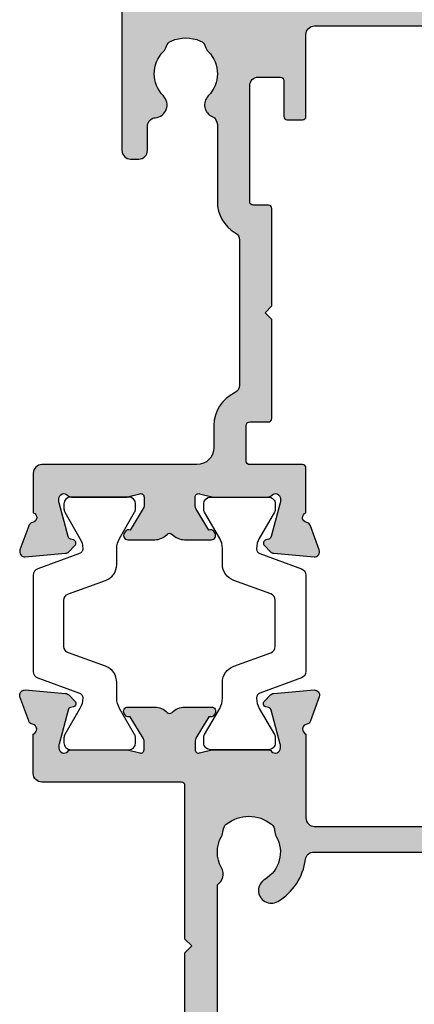
# Model space of a CAD drawing. Units: millimetres. Extents: x 0 to 354, y 0 to 482.
# Drawn here: x 32 to 55, y 273 to 331 of the extents above; entities that cross this region are included whole.
import ezdxf

# ---------------------------------------------------------------- set-up
doc = ezdxf.new("R2010")
doc.units = ezdxf.units.MM
doc.layers.add('APL Hatch', color=253, linetype='Continuous')
doc.layers.add('APL Joinery', color=2, linetype='Continuous')

# ---------------------------------------------------------------- blocks, each defined once
blk = doc.blocks.new('06246')
at = {"layer": 'APL Hatch'}
h = blk.add_hatch(color=256, dxfattribs=at)
h.paths.add_polyline_path([(46.49885837565686, 43.28477337581353, 0.4142139068563436), (45.99885837402004, 43.78477396224597), (18.69885569279292, 43.78477387285619, 0.4142140682535251), (18.4988556934481, 43.58477352676462), (18.49885837764132, 42.03362728983637, 0.9988538056510037), (19.49885772000617, 42.0336287512895), (19.49885772000617, 42.58477566097755, -0.4142135623730951), (19.69885772000617, 42.78477566097755), (20.79886075984305, 42.78477566097755, -0.4142135623730951), (20.99886075984306, 42.58477566097755), (20.99886075984306, 37.48477569077989, -0.4142135623730951), (20.79886075984306, 37.28477569077989), (19.69885789484694, 37.28477569077989, -0.4142138184213954), (19.49885789484703, 37.48477586562059), (19.49885837565721, 38.03477387283823, 0.9976865655113512), (18.49885569344825, 38.03477348540947), (18.49885837566358, 37.28477008795084, 0.4142125149079859), (19.49885837565718, 36.28477366422175), (20.39356891168223, 36.28477366422175, -0.4218834152031811), (20.5988613851116, 36.0814796461358), (20.5988613851116, 24.9945625890669, -0.4218824305849053), (20.3935689116825, 24.78477387283822), (10.29886001845967, 24.78477387283822), (9.898860018459676, 24.38477389290734), (9.498860018459672, 24.78477387283822), (2.581701088125654, 24.78477387283822, -0.7647265815437426), (2.004275078988061, 24.82802282592387, 0.2637241922784879), (1.81229795382882, 25.05317951846832), (0.4014675764081617, 25.56668050977201, 0.5486185347118134), (2.9633050593e-06, 25.25862641519628), (0.2069576816519831, 22.89308963810058, 0.1763278251789747), (0.2936845228399627, 22.7071035249123), (0.657434691032905, 22.34335484491956, 0.5773434174661461), (0.9920399650718555, 22.43300910566375), (1.036872828148465, 22.60031524137964, -0.2679440392136233), (1.178293086649532, 22.74173298444821), (3.166791572771969, 23.2745510878, -0.0655428689534523), (3.244436569331283, 23.28477339601112), (3.398857449284657, 23.2847738728301, -0.6885040972371359), (3.59885673650442, 22.76116560902175, 0.2134239468443195), (3.498855097387829, 22.53755704048507), (3.498858375615608, 19.31018108836033, 0.063253626734786), (3.505209140130109, 19.26018155555299), (3.6925074653632, 18.53477417501719, -0.490313636058883), (3.498858446542271, 18.28477443905793), (2.977662141633312, 18.28477387443235, -0.1378726729053277), (2.821358635409716, 18.32870881328813), (1.567894237215028, 19.09382870944158, 0.3610899787272055), (1.464465790396179, 19.39606070332004), (1.379109801731553, 19.44816217310738, 0.5855241206622712), (0.9988574815867411, 19.23477427832468), (0.9988583756440759, 17.65919016437615, 0.2614122729392348), (1.477848258269316, 16.80564023091715), (2.283178355872931, 16.31406401107602, 0.1378722516608977), (2.387380379347867, 16.28477411125679), (3.4988550974018, 16.28477411125679), (3.498855097401801, 9.484774334774212, -0.3888787318529889), (3.316286245951333, 9.285535395155863), (0.1814283040660919, 9.01127086347669, 0.3888786977432259), (-0.001140547384375, 8.81203194756159), (-0.0011406915048741, 7.595991862388901, 0.0874886933817705), (0.0109207843379422, 7.527587810020521), (0.39827136297306, 6.46335084180782, 0.4267157996290128), (1.058933869552403, 6.172203819753633, 0.3681170915329374), (1.379112686209266, 6.121386288648437), (1.464468897455125, 6.173488987137602, 0.3610866403317143), (1.567895574677654, 6.475719185219008), (2.82136226065567, 7.240839185499712, -0.1378722718972988), (2.977665327647724, 7.284774006949289), (3.498861448581287, 7.284773871249879, -0.4903155249123772), (3.692510368588573, 7.034773115126688), (3.505206124914713, 6.30935860009897, 0.0632554589752974), (3.498855096993659, 6.259357640797875), (3.498858375657399, 3.031987163566315, 0.2134214912258333), (3.598858368372075, 2.808380677100338, -0.6885002149389953), (3.398858386424759, 2.284773885866364), (3.244435751103027, 2.284773872823887, -0.0655435960625208), (3.166789882921178, 2.294996159586565), (1.178291487315888, 2.827813649916389, -0.2679519817656399), (1.036869655340976, 2.969237080310704), (0.9920435911439911, 3.136537494350028, 0.5773549973999768), (0.6574360369926002, 3.226196668112584), (0.2936832954700238, 2.862441505137042, 0.1763261172741631), (0.206957627015719, 2.676456905999164), (3.31232348e-08, 0.3109213602231657, 0.5486186440769983), (0.4014643554705326, 0.0028667976922936), (1.812297544911404, 0.5163673500753962, 0.263726819062119), (2.004275433661291, 0.741526760853076, -0.7647363662498838), (2.581703527081671, 0.7847738728382155), (4.898857457745552, 0.7847738728373727, 0.4142135143642659), (5.398857457745732, 1.284773790880996), (5.398858375657224, 6.884773919033102, -0.4148879258529932), (5.898858375657598, 7.384773837075437), (9.498860937576385, 7.384773837075438), (9.898860018459672, 7.784773849280743), (10.29885909934296, 7.384773837075437), (13.76970632065727, 7.384773837075437, 0.2018605365558039), (15.91135185523875, 8.28764016047241, -0.1810664596568773), (16.60938339314903, 8.615988995001233), (29.70541180502243, 9.68477365528126), (34.30541144143409, 9.68477365528126), (34.70541076194114, 10.08477390711088), (35.10541008244819, 9.68477365528126), (44.098856612637, 9.684773655281264, -0.414213499400318), (44.29885661263699, 9.484773698281758), (44.29885837565728, 1.28477376533635, 0.4142134994004086), (44.79885837565739, 0.784773872837598), (47.11601566318884, 0.7847738728382155, -0.764726653386942), (47.69344168261731, 0.7415248663378426, 0.2637242573900449), (47.88541883559704, 0.5163681139972636), (49.2962541299401, 0.0028654324306674, 0.5486191667512523), (49.69771867307732, 0.3109201327329136), (49.49075927820906, 2.676455723863822, 0.1763263437434567), (49.40403328317184, 2.862440443991406), (49.04028044073895, 3.226194520252807, 0.5773497291109915), (48.70567385105712, 3.136537853523177), (48.66084421017486, 2.969233575328233, -0.2679483277971761), (48.51942300833716, 2.827812855106733), (46.53092321238796, 2.294996131052669, -0.0655434191940249), (46.45327755006542, 2.284773885876713), (46.29885840098693, 2.284773872844881, -0.6885007459263814), (46.09885865282497, 2.808380918490324, 0.2134221341618805), (46.19885892998083, 3.031988015662495), (46.19885837565932, 6.259369670048368, 0.0632541050395488), (46.19250755806518, 6.309369577232676), (46.00520915820703, 7.034774065413358, -0.4903143819546701), (46.19885839269445, 7.284774006949526), (46.72005267338396, 7.284773871228349, -0.1378721191440841), (46.87635556395576, 7.240839062103137), (48.12982251409943, 6.475719036234862, 0.3610886882074366), (48.23325038563024, 6.173487773780139), (48.31860353302204, 6.121387658039679, 0.5855246299479722), (48.69885654579751, 6.334774697827548), (48.69885837566991, 7.910355943257212, 0.206980689240666), (48.38371202767482, 8.639037744807284, -0.4324883606043962), (48.38371172269564, 8.930509714232622, 0.2069795380822359), (48.69885654579484, 9.659187759810838), (48.69885837567057, 11.23477384612322, 0.5855252090202933), (48.31860549047291, 11.44816154448263), (48.23325003909447, 11.39606009241928, 0.3610892961440272), (48.12982217799491, 11.09382838909407), (46.87635409343758, 10.32870831771126, -0.1378722397910249), (46.72005104426996, 10.28477356735845), (46.19885988763114, 10.28477387444275, -0.4903135589394572), (46.00521073284368, 10.5347734665556), (46.19250820261593, 11.26017975996902, 0.0632537383536044), (46.19885892998981, 11.31017938643302), (46.19885837565724, 14.53756032886995, 0.2134214477412837), (46.09885860889577, 14.76116686647707, -0.6884988780199541), (46.29885803156733, 15.28477345561091), (46.45327598266545, 15.28477387283123, -0.0655441196337918), (46.53092248188456, 15.27455162738526), (48.51942237874649, 14.74173486885013, -0.2679482650159033), (48.66084356796184, 14.60031419339866), (48.7056733171031, 14.43300966564238, 0.5773489200829152), (49.04027958423714, 14.3433527329017), (49.40403374628476, 14.70710653097218, 0.1763272130255564), (49.49076023797071, 14.89309206845944), (49.69771679807291, 17.25862729851536, 0.54861866187434), (49.29625233026559, 17.56668168596797), (47.88541907197999, 17.05318034667505, 0.2637256362473765), (47.6934415416278, 16.82802214747384, -0.7647326098127698), (47.11601422559088, 16.78477463279743), (42.19885733832681, 16.78477387283698, -0.4142136438365318), (41.69885726105039, 17.28477393462735), (41.6988583756572, 26.30403379233404, -0.1507945797201038), (42.56842325096972, 29.12174602011712, 0.1507946113178427), (43.69885758887609, 32.78477271951077), (43.69885758887597, 33.88477367614286, -0.4142135623731262), (43.89885758887597, 34.08477367614289), (45.29885830413165, 34.0847736761429, -0.414213492541947), (45.49885830413165, 33.88477372382658), (45.49885837611211, 33.58286562649297, 0.9980940670005157), (46.49885655635656, 33.58286636163561), (46.49885837565723, 36.13477387284076, 0.9995118371711363), (45.49885825644797, 36.13477485037878), (45.49885825644797, 35.28477570270081, -0.4142135623730951), (45.29885825644797, 35.08477570270081), (43.89885758887596, 35.08477570270081, -0.4142135623730951), (43.69885758887596, 35.28477570270081), (43.69885758887595, 42.58477566097755, -0.4142135623730951), (43.89885758887595, 42.78477566097755), (45.29885827915445, 42.78477566097754, -0.4142135291202251), (45.49885827915445, 42.58477568368404), (45.49885837587382, 41.73286587647008, 0.9980937324960548), (46.49885655547907, 41.73286589909323)])
h.paths.add_polyline_path([(41.32929291440517, 29.96706016823345, 0.1507946552924567), (42.19885827432937, 32.78477372430453), (42.19885827432782, 41.8847738403065, 0.4142135810523369), (41.69885824244027, 42.38477384030641), (22.99885821929613, 42.3847726477122, 0.4142134523646959), (22.4988582511837, 41.88477280362075), (22.49885681682579, 37.28477522305546, -0.1768632480202191), (22.14591593635747, 36.31820826271532, 0.1768633284129516), (22.0988570285923, 36.18933226686654), (22.09885702859233, 24.98477387283767, -0.4142135527412189), (20.39885708449733, 23.28477387283768), (5.898858359214343, 23.28477339600107, 0.414213532218315), (5.398858375656994, 22.78477343103586), (5.398857457745585, 9.68477390152211, 0.4142135993562216), (5.898857492194991, 9.184773872837384), (12.60341382133492, 9.184774334773431, 0.1926178331533159), (13.36214333127796, 9.488326335381545, -0.167978705761561), (15.18738291220652, 10.40625442599173), (29.62800772320098, 11.58477415298004), (38.28489319812126, 11.58477415298004, -0.3965332276149228), (39.28394908383204, 11.8268432189445, 0.2645828181385654), (41.11376722510121, 11.82684296723031, -0.120829821087547), (41.45743914839681, 11.92448435142513, 0.2159691418845675), (41.82691320387109, 12.10833598272444, 0.355798922289259), (41.82691320387106, 14.76121176295199, 0.2159691418845663), (41.45743914839679, 14.94506339425129, -0.1208298210875731), (41.11376722510114, 15.04270477844614, 0.4105354136279774), (38.60255861708759, 14.36982845990287, -1), (37.30826151554467, 15.12798082779313, -0.2316849581314659), (39.763793426651, 16.75640276393159, 0.3765622295872865), (40.19885835963515, 17.25216829288517), (40.19885794650373, 26.30403232252561, -0.1507946640571464)], flags=16)
at = {"layer": 'APL Joinery'}
blk.add_lwpolyline([(3.316286245951332, 9.285535395155863), (0.1814283040660919, 9.01127086347669, 0.3888786977432259), (-0.001140547384375, 8.81203194756159), (-0.0011406915048741, 7.595991862388901, 0.0874886933817705), (0.0109207843379422, 7.527587810020521), (0.39827136297306, 6.46335084180782, 0.4267157996290127), (1.058933869552403, 6.172203819753633, 0.3681170915329402), (1.379112686209268, 6.121386288648439), (1.464468897455125, 6.173488987137602, 0.3610866403317143), (1.567895574677654, 6.475719185219008), (2.82136226065567, 7.240839185499712, -0.1378722718972988), (2.977665327647724, 7.284774006949289), (3.498861448581287, 7.284773871249879, -0.4903155249123772), (3.692510368588573, 7.034773115126688), (3.505206124914713, 6.30935860009897, 0.0632554589752974), (3.498855096993659, 6.259357640797875), (3.498858375657399, 3.031987163566315, 0.2134214912258333), (3.598858368372075, 2.808380677100338, -0.6885002149389953), (3.398858386424759, 2.284773885866364), (3.244435751103027, 2.284773872823887, -0.0655435960625212), (3.166789882921178, 2.294996159586565), (1.178291487315888, 2.827813649916389, -0.2679519817656399), (1.036869655340976, 2.969237080310704), (0.9920435911439911, 3.136537494350028, 0.5773549973999761), (0.6574360369926003, 3.226196668112584), (0.2936832954700238, 2.862441505137042, 0.1763261172741631), (0.206957627015719, 2.676456905999164), (3.31232348e-08, 0.3109213602231657, 0.5486186440769981), (0.4014643554705325, 0.0028667976922936), (1.812297544911404, 0.5163673500753962, 0.263726819062119), (2.004275433661291, 0.741526760853076, -0.7647363662498838), (2.581703527081671, 0.7847738728382155), (4.898857457745552, 0.7847738728373727, 0.4142135143642657), (5.398857457745732, 1.284773790880995), (5.398858375657224, 6.884773919033102, -0.414887925852866), (5.898858375657381, 7.384773837075437), (9.498860937576383, 7.384773837075437), (9.898860018459672, 7.784773849280743), (10.29885909934296, 7.384773837075437), (13.76611674995279, 7.384773837075437, 0.2022560642682476), (15.91202528227884, 8.28833008134239, -0.1808401706058008), (16.60938339314902, 8.615988995001233), (29.70541180502242, 9.68477365528126), (34.30541144143409, 9.68477365528126), (34.70541076194114, 10.08477390711088), (35.10541008244819, 9.68477365528126), (44.098856612637, 9.684773655281264, -0.4142134994003181), (44.29885661263699, 9.484773698281758), (44.29885837565728, 1.28477376533635, 0.4142134994004086), (44.79885837565739, 0.784773872837598), (47.11601566318884, 0.7847738728382155, -0.764726653386942), (47.69344168261731, 0.7415248663378426, 0.2637242573900443), (47.88541883559704, 0.5163681139972645), (49.2962541299401, 0.0028654324306674, 0.5486191667512513), (49.69771867307732, 0.3109201327329126), (49.49075927820906, 2.676455723863822, 0.1763263437434627), (49.40403328317184, 2.86244044399141), (49.04028044073895, 3.226194520252807, 0.5773497291109912), (48.70567385105712, 3.136537853523178), (48.66084421017486, 2.969233575328233, -0.2679483277971771), (48.51942300833716, 2.827812855106732), (46.53092321238796, 2.294996131052669, -0.0655434191940249), (46.45327755006542, 2.284773885876713), (46.29885840098693, 2.284773872844881, -0.6885007459263814), (46.09885865282497, 2.808380918490324, 0.2134221341618805), (46.19885892998083, 3.031988015662495), (46.19885837565932, 6.259369670048368, 0.0632541050395432), (46.19250755806518, 6.309369577232672), (46.00520915820703, 7.034774065413358, -0.4903143819546701), (46.19885839269445, 7.284774006949526), (46.72005267338396, 7.284773871228349, -0.1378721191440841), (46.87635556395576, 7.240839062103137), (48.12982251409943, 6.475719036234862, 0.3610886882074294), (48.23325038563023, 6.173487773780141), (48.31860353302204, 6.121387658039679, 0.585524629947972), (48.69885654579751, 6.334774697827548), (48.69885837566991, 7.910355943257212, 0.206980689240666), (48.38371202767482, 8.639037744807284, -0.432488360604396), (48.38371172269564, 8.930509714232622, 0.2069795380822359), (48.69885654579484, 9.659187759810838), (48.69885837567057, 11.23477384612322, 0.5855252090203399), (48.31860549047289, 11.44816154448261), (48.23325003909447, 11.39606009241928, 0.3610892961440272), (48.12982217799491, 11.09382838909407), (46.87635409343758, 10.32870831771126, -0.1378722397910188), (46.72005104426996, 10.28477356735845), (46.19885988763114, 10.28477387444275, -0.4903135589394609), (46.00521073284368, 10.5347734665556), (46.19250820261593, 11.26017975996902, 0.0632537383536044), (46.19885892998981, 11.31017938643302), (46.19885837565724, 14.53756032886995, 0.2134214477412837), (46.09885860889577, 14.76116686647707, -0.6884988780199448), (46.29885803156732, 15.28477345561091), (46.45327598266545, 15.28477387283123, -0.0655441196337857), (46.53092248188456, 15.27455162738526), (48.51942237874649, 14.74173486885013, -0.2679482650158994), (48.66084356796184, 14.60031419339866), (48.7056733171031, 14.43300966564238, 0.577348920082912), (49.04027958423714, 14.34335273290171), (49.40403374628476, 14.70710653097218, 0.1763272130255491), (49.49076023797071, 14.89309206845943), (49.69771679807291, 17.25862729851536, 0.5486186618743285), (49.29625233026559, 17.56668168596797), (47.88541907197999, 17.05318034667505, 0.2637256362473765), (47.6934415416278, 16.82802214747384, -0.7647326098127698), (47.11601422559088, 16.78477463279743), (42.19885733832681, 16.78477387283698, -0.4142136438365318), (41.69885726105039, 17.28477393462735), (41.6988583756572, 26.30403379233404, -0.1507945797201038), (42.56842325096972, 29.12174602011712, 0.1507946113178427), (43.69885758887609, 32.78477271951077), (43.69885758887597, 33.88477367614286, -0.4142135623731262), (43.89885758887597, 34.08477367614289), (45.29885830413165, 34.0847736761429, -0.414213492541947), (45.49885830413165, 33.88477372382658), (45.49885837565715, 33.58477387283551, 1.001908619363855), (46.49885655771559, 33.58477266286413), (46.49885837565723, 36.13477387284076, 0.9995118371711363), (45.49885825644797, 36.13477485037894), (45.49885825644797, 35.28477570270081, -0.4142135623730951), (45.29885825644797, 35.08477570270081), (43.89885758887596, 35.08477570270081, -0.4142135623730951), (43.69885758887596, 35.28477570270081), (43.69885758887595, 42.58477566097755, -0.4142135623730951), (43.89885758887595, 42.78477566097755), (45.29885827915445, 42.78477566097754, -0.4142135291202251), (45.49885827915445, 42.58477568368404), (45.4988583756572, 41.73477387283738, 1.001908619443046), (46.49885655771559, 41.73477278803457), (46.49885837565686, 43.28477337581353, 0.4142139068563436), (45.99885837402004, 43.78477396224597), (18.69885569279292, 43.78477387285619, 0.4142140682535251), (18.4988556934481, 43.58477352676462), (18.49885837565721, 42.03477387283788, 1.001145777174802), (19.49885772000617, 42.03477414106565), (19.49885772000617, 42.58477566097755, -0.4142135623730951), (19.69885772000617, 42.78477566097755), (20.79886075984305, 42.78477566097755, -0.4142135623730951), (20.99886075984306, 42.58477566097755), (20.99886075984306, 37.48477569077989, -0.4142135623730951), (20.79886075984306, 37.28477569077989), (19.69885789484694, 37.28477569077989, -0.4142138184213954), (19.49885789484703, 37.48477586562059), (19.49885837565721, 38.03477387283823, 0.9976865655113512), (18.49885569344825, 38.03477348540944), (18.49885837566358, 37.28477008795084, 0.4142125149079859), (19.49885837565718, 36.28477366422175), (20.39356891168223, 36.28477366422175, -0.4170816163138466), (20.5988613851116, 36.08477366422201), (20.5988613851116, 24.98477454174643, -0.4078825947894229), (20.39356891168251, 24.78477387283822), (10.29886001845967, 24.78477387283822), (9.898860018459676, 24.38477389290733), (9.498860018459675, 24.78477387283822), (2.581701088125654, 24.78477387283822, -0.7647265815437426), (2.004275078988061, 24.82802282592387, 0.2637241922784877), (1.81229795382882, 25.05317951846832), (0.4014675764081617, 25.56668050977201, 0.5486185347118134), (2.9633050592e-06, 25.25862641519628), (0.2069576816519831, 22.89308963810058, 0.1763278251789748), (0.2936845228399631, 22.7071035249123), (0.657434691032905, 22.34335484491956, 0.5773434174661471), (0.9920399650718559, 22.43300910566375), (1.036872828148465, 22.60031524137964, -0.267944039213623), (1.178293086649531, 22.74173298444821), (3.166791572771969, 23.2745510878, -0.0655428689534523), (3.244436569331283, 23.28477339601112), (3.398857449284657, 23.2847738728301, -0.6885040972371359), (3.59885673650442, 22.76116560902175, 0.2134239468443195), (3.498855097387829, 22.53755704048507), (3.498858375615608, 19.31018108836033, 0.063253626734786), (3.505209140130109, 19.26018155555299), (3.6925074653632, 18.53477417501719, -0.4903136360588839), (3.49885844654227, 18.28477443905793), (2.977662141633312, 18.28477387443235, -0.1378726729053292), (2.821358635409714, 18.32870881328813), (1.567894237215028, 19.09382870944158, 0.3610899787272046), (1.464465790396181, 19.39606070332004), (1.379109801731553, 19.44816217310738, 0.5855241206622712), (0.9988574815867411, 19.23477427832468), (0.9988583756440759, 17.65919016437615, 0.2614122729392347), (1.477848258269316, 16.80564023091715), (2.283178355872931, 16.31406401107602, 0.1378722516608977), (2.387380379347867, 16.28477411125679), (3.498855097401801, 16.28477411125679), (3.498855097401801, 9.484774334774212, -0.4142135623730957), (3.2988550974018, 9.284774334774212)], format="xyb", dxfattribs=at)
blk.add_lwpolyline([(22.14591593635747, 36.31820826271532, 0.1768633284129516), (22.0988570285923, 36.18933226686654), (22.09885702859233, 24.98477387283767, -0.4142135527412182), (20.39885708449733, 23.28477387283768), (5.898858359214343, 23.28477339600107, 0.4142135359380917), (5.398858375656994, 22.7847734246858), (5.398857457745585, 9.68477390152211, 0.4142135993562216), (5.898857492194991, 9.184773872837384), (12.60341382133492, 9.184774334773431, 0.192617833153316), (13.36214333127796, 9.488326335381545, -0.1679787057615623), (15.18738291220653, 10.40625442599173), (29.62800772320098, 11.58477415298004), (38.28489319812126, 11.58477415298004, -0.3965332276149228), (39.28394908383204, 11.8268432189445, 0.2645828181385654), (41.11376722510121, 11.82684296723031, -0.120829821087547), (41.45743914839681, 11.92448435142513, 0.2159691418845675), (41.82691320387109, 12.10833598272444, 0.355798922289259), (41.82691320387106, 14.76121176295199, 0.2159691418845663), (41.45743914839679, 14.94506339425129, -0.1208298210875731), (41.11376722510114, 15.04270477844614, 0.4105354136279773), (38.60255861708759, 14.36982845990287, -1), (37.30826151554467, 15.12798082779313, -0.2316849581314659), (39.763793426651, 16.75640276393159, 0.3765622263442867), (40.19885835963515, 17.25216828720467), (40.19885794650373, 26.30403232252561, -0.1507946640571464), (41.32929291440517, 29.96706016823345, 0.1507946552924567), (42.19885827432937, 32.78477372430453), (42.19885827432782, 41.8847738403065, 0.4142135810523369), (41.69885824244027, 42.38477384030641), (22.99885821929613, 42.3847726477122, 0.4142134523646959), (22.4988582511837, 41.88477280362075), (22.49885681682579, 37.28477522305546, -0.1768632480202191)], format="xyb", close=True, dxfattribs=at)
blk = doc.blocks.new('9100381')
at = {"layer": 'APL Joinery', "color": 8}
blk.add_lwpolyline([(-7.400000000000005, 5.599999999999909, -0.4142135623730961), (-7, 5.999999999999943), (-6.707436305458145, 5.999999999999943, -0.1319569453013689), (-6.507021797241463, 5.946170514192374), (-4.978934608275551, 5.061488457422626, 0.1319569453013706), (-4.377691083625478, 4.899999999999977), (-3.455306141162225, 4.899999999999977, -0.3152987888789851), (-2.515613520376319, 4.242020143325589), (-1.722584909757784, 2.063191942669618, 0.315298788878984), (-1.346707861443405, 1.799999999999897), (1.346707861443491, 1.799999999999897, 0.3152987888789944), (1.722584909757841, 2.063191942669618), (2.515613520376319, 4.242020143325589, -0.3152987888789933), (3.455306141162225, 4.899999999999977), (4.377691083625478, 4.899999999999977, 0.1319569453013672), (4.978934608275523, 5.061488457422569), (6.507021797241492, 5.946170514192374, -0.1319569453013538), (6.707436305458145, 5.999999999999943), (7, 6, -0.414213562373094), (7.400000000000005, 5.599999999999965), (7.400000000000005, 2.199999999999931, -0.4142135623730951), (7.000000000000028, 1.799999999999954), (6.70743630545823, 1.799999999999954, -0.1319569453013592), (6.507021797241577, 1.853829485807523), (4.978934608275295, 2.738511542577327, 0.1319569453013405), (4.377691083625393, 2.899999999999977), (4.365575940834872, 2.899999999999977, 0.3152987888789835), (4.083668154599081, 2.702606042997672), (3.195794033030466, 0.2631919426697209, -0.3152987888789865), (2.819916984716115, 0), (-2.819916984716115, -5.51e-14, -0.3152987888789848), (-3.195794033030495, 0.2631919426696658), (-4.083668154599109, 2.702606042997672, 0.3152987888790007), (-4.365575940834872, 2.899999999999977), (-4.377691083625535, 2.899999999999977, 0.1319569453013445), (-4.978934608275466, 2.738511542577384), (-6.507021797241435, 1.853829485807523, -0.1319569453013741), (-6.707436305458145, 1.799999999999954), (-6.999999999999971, 1.799999999999954, -0.4142135623731054), (-7.400000000000005, 2.199999999999988)], format="xyb", close=True, dxfattribs=at)
blk = doc.blocks.new('06247')
at = {"layer": 'APL Hatch'}
h = blk.add_hatch(color=256, dxfattribs=at)
edge = h.paths.add_edge_path()
edge.add_line((13.89886121448438, 14.78476845477078), (14.29885782453698, 14.38477091340192))
edge.add_line((14.29885782453698, 14.38477091340192), (14.69885714504397, 14.78477116523155))
edge.add_line((14.69885714504397, 14.78477116523155), (20.39898401147167, 14.78476874685992))
edge.add_arc((20.39898402045885, 14.58476874685995), 0.1999999999999746, 2.587265726106125e-06, 90.00000257464018, ccw=False)
edge.add_line((20.59898402045883, 14.58476875589121), (20.59898406109949, 13.68476906565714))
edge.add_arc((20.79898406109951, 13.6847690746884), 0.2000000000000173, 180.0000025872657, 270)
edge.add_line((20.79898406109951, 13.48476907468838), (27.598858222893, 13.48476907468836))
edge.add_arc((27.598858222893, 13.98476907468836), 0.5, 269.9999999999996, 360)
edge.add_line((28.098858222893, 13.98476907468836), (28.098858222893, 15.28476909635375))
edge.add_arc((27.89885822289298, 15.28476909635375), 0.200000000000017, 0, 90.00000512297896)
edge.add_line((27.89885820501041, 15.48476909635377), (25.79885823924575, 15.4847689085868))
edge.add_arc((25.79885822136318, 15.6847689085868), 0.2000000000000036, 180.0000000486905, 270.00000512297896, ccw=False)
edge.add_line((25.59885822136318, 15.68476890841684), (25.59885822059835, 16.58476890841683))
edge.add_arc((25.79885822059837, 16.58476890858679), 0.200000000000017, 90.0000530696932, 180.0000000486905, ccw=False)
edge.add_line((25.79885803535019, 16.78476890858673), (30.59885870357669, 16.78477335454346))
edge.add_arc((30.59885824045626, 17.28477335454325), 0.5000000000000014, 270.000053069692, 360)
edge.add_line((31.09885824045626, 17.28477335454325), (31.09885824045625, 33.88477340708853))
edge.add_arc((30.89885824045625, 33.88477340708853), 0.1999999999999993, 0, 89.99999999999491)
edge.add_line((30.89885824045627, 34.08477340708853), (30.19885824110694, 34.08477340708861))
edge.add_arc((30.19885824110692, 33.88477340708855), 0.2000000000000597, 89.99999999999388, 180.0000007358368)
edge.add_line((29.99885824110686, 33.88477340451999), (29.99885824496073, 33.58469228217609))
edge.add_arc((29.49885823192145, 33.58469227989657), 0.5000000130392835, -179.99999973878698, 2.6121301743842196e-07, ccw=False)
edge.add_line((28.99885821888216, 33.58469227761706), (28.99885823726777, 36.13466494175352))
edge.add_arc((29.49885823726777, 36.13466491591066), 0.5000000000000007, 2.9537441719185153e-06, 179.9999970386266, ccw=False)
edge.add_line((29.99885823726777, 36.13466494168694), (29.99885823829635, 35.28477543340441))
edge.add_arc((30.1988582382964, 35.28477543364646), 0.200000000000049, 180.0000000693432, 270.0000000000021)
edge.add_line((30.19885823829641, 35.08477543364641), (31.19885821586877, 35.08477543364647))
edge.add_arc((31.19885821586876, 35.28477543364643), 0.1999999999999602, 270.0000000000031, 359.999999700293)
edge.add_line((31.39885821586872, 35.28477543260026), (31.39885825405402, 42.58477452992098))
edge.add_arc((31.19885825405402, 42.58477453096715), 0.1999999999999993, 359.999999700293, 449.9999620545058)
edge.add_line((31.19885838650878, 42.7847745309671), (30.19885837221832, 42.78477519324091))
edge.add_arc((30.19885823976356, 42.58477519324094), 0.2000000000000254, 89.99996205450687, 180.0000003509663)
edge.add_line((29.99885823976354, 42.58477519201583), (29.99885824497074, 41.73469212100295))
edge.add_arc((29.49885823193159, 41.73469208785856), 0.5000000130391424, -180.0000042110388, 3.798067893967527e-06, ccw=False)
edge.add_line((28.99885821889245, 41.7346921246068), (28.9988582492478, 43.28477361357537))
edge.add_arc((29.49885824924781, 43.28477360378383), 0.5000000000000001, 90, 179.9999988779728, ccw=False)
edge.add_line((29.49885824924781, 43.78477360378383), (34.49885821889239, 43.78477360378383))
edge.add_arc((34.49885821889239, 43.28477360378383), 0.5, 1.1220271858292108e-06, 90, ccw=False)
edge.add_line((34.9988582188924, 43.28477361357537), (34.99885824924775, 41.73469213443192))
edge.add_arc((34.4988582362086, 41.73469209334638), 0.500000013039143, -180.00000311690917, 4.708056223989843e-06, ccw=False)
edge.add_line((33.99885822316946, 41.73469212054654), (33.99885822837666, 42.58477519201583))
edge.add_arc((33.79885822837663, 42.58477519324093), 0.2000000000000384, 359.9999996490357, 450.000037945489)
edge.add_line((33.79885809592188, 42.78477519324091), (32.79885808163174, 42.78477453096711))
edge.add_arc((32.79885821408651, 42.58477453096715), 0.1999999999999969, 90.00003794549517, 180.0000002997029)
edge.add_line((32.59885821408651, 42.58477452992099), (32.59885825227148, 35.28477543260027))
edge.add_arc((32.79885825227149, 35.28477543364643), 0.200000000000017, 180.0000002997029, 270.0000000000041)
edge.add_line((32.79885825227151, 35.08477543364641), (33.79885822984387, 35.08477543364647))
edge.add_arc((33.79885822984386, 35.28477543364646), 0.1999999999999886, 270.0000000000041, 359.9999999306568)
edge.add_line((33.99885822984385, 35.28477543340441), (33.99885823087243, 36.13466494168692))
edge.add_arc((34.49885823087243, 36.13466491591063), 0.5000000000000007, 2.9613726155730546e-06, 179.999997046255, ccw=False)
edge.add_line((34.99885823087243, 36.13466494175348), (34.99885824925804, 33.584692277617))
edge.add_arc((34.49885823621875, 33.58469227989647), 0.5000000130392835, 179.9999997387927, 359.99999973879187, ccw=False)
edge.add_line((33.99885822317947, 33.58469228217594), (33.99885822703328, 33.88477340451999))
edge.add_arc((33.79885822703324, 33.8847734070885), 0.2000000000000384, 359.9999992641754, 450.000000000004)
edge.add_line((33.79885822703323, 34.08477340708855), (33.09885824045637, 34.08477340708852))
edge.add_arc((33.09885824045637, 33.88477340708852), 0.2000000000000028, 90, 180)
edge.add_line((32.89885824045637, 33.88477340708852), (32.89885824045632, 17.28477335171919))
edge.add_arc((33.39885824045632, 17.28477335171919), 0.5, 180, 270.0000168431396)
edge.add_line((33.39885838744044, 16.78477335171921), (35.61601361199814, 16.78477400349243))
edge.add_arc((35.89885734978634, 16.88477110342041), 0.3000000000000099, 199.4706331645698, 349.0959248466077)
edge.add_arc((36.4880245062837, 16.77127193291719), 0.3000000000000697, 110.00000099564181, 169.0959248466071, ccw=False)
edge.add_line((36.38541845838719, 17.05317971737002), (37.79625171667281, 17.56668105666295))
edge.add_arc((37.89885776456929, 17.28477327221016), 0.3000000000000266, -4.999977027789498, 110.00000099564059, ccw=False)
edge.add_line((38.1977161844801, 17.25862666921036), (37.99075962437791, 14.89309143915441))
edge.add_arc((37.69190120446707, 14.91923804215422), 0.3000000000000587, 314.9999713345352, 355.00002297220897, ccw=False)
edge.add_line((37.90403313269196, 14.70710590166716), (37.54027897064439, 14.34335210359672))
edge.add_arc((37.39885768516062, 14.4847735305886), 0.2000000000007481, 195.0002032290409, 314.99997133453644, ccw=False)
edge.add_line((37.20567270351035, 14.43300903633737), (37.16084295436905, 14.60031356409371))
edge.add_arc((36.96765797271879, 14.54854906984247), 0.2000000000007444, 15.00020322904288, 75.00000491908719)
edge.add_line((37.01942176515372, 14.74173423954515), (35.03092186829172, 15.27455099808027))
edge.add_arc((34.95327617963962, 14.98477324352734), 0.3000000000000024, 75.00000491908773, 90.00015480689409)
edge.add_line((34.95327536907262, 15.28477324352624), (34.79885741797447, 15.28477282630592))
edge.add_arc((34.79885822854147, 14.98477282630701), 0.3000000000000068, 90.00015480689409, 228.1896253404378)
edge.add_arc((34.39885776206445, 14.53755964803721), 0.2999999999999936, 9.841079872785485e-06, 48.189625340436976, ccw=False)
edge.add_line((34.69885776206445, 14.53755969956499), (34.69885831639704, 11.310178757128))
edge.add_arc((34.49885831639631, 11.31017872277614), 0.2000000000007305, -14.47739150243649, 9.841083510764292e-06, ccw=False)
edge.add_line((34.69250758902318, 11.26017913066402), (34.50521011925093, 10.53477283725058))
edge.add_arc((34.6988593918778, 10.48477324513844), 0.2000000000007416, 165.522608497559, 269.999966241503)
edge.add_line((34.69885927403841, 10.28477324513773), (35.22005043067713, 10.28477293805346))
edge.add_arc((35.22005060743623, 10.58477293805345), 0.300000000000035, 269.9999662414983, 301.3999961640192)
edge.add_line((35.37635347984473, 10.32870768840626), (36.62982156440217, 11.09382775978906))
edge.add_arc((36.86350231069954, 11.18267205510334), 0.249999999999977, 121.40012814104301, 200.8165627135615, ccw=False)
edge.add_line((36.73324942550175, 11.39605946311431), (36.81860487688017, 11.44816091517763))
edge.add_arc((36.94885776207796, 11.23477350716667), 0.2499999999999638, -6.654295600583282e-05, 121.4001281410429, ccw=False)
edge.add_line((37.19885776207775, 11.23477321681825), (37.19885593220204, 9.659187130505844))
edge.add_arc((36.19885593220253, 9.659188291899524), 1.000000000000184, 313.22421869779146, 359.99993345704377, ccw=False)
edge.add_arc((37.02068214448284, 8.784773243533262), 0.1999999999999693, 133.2242186977889, 226.7759012040977)
edge.add_arc((36.19885776207759, 7.910356475347363), 1.000000000000212, -6.654304041830983e-05, 46.77590120409798, ccw=False)
edge.add_line((37.19885776207713, 7.910355313952213), (37.19885593220471, 6.334774068522583))
edge.add_arc((36.9488559322049, 6.334774358871376), 0.2499999999999767, 238.59983760356698, 359.9999334569583, ccw=False)
edge.add_line((36.81860291942935, 6.121387028734657), (36.73324977203753, 6.173487144475072))
edge.add_arc((36.8635027848131, 6.386874474611813), 0.249999999999998, 159.1835262888252, 238.5998376035669, ccw=False)
edge.add_line((36.62982190050661, 6.4757184069299), (35.37635495036309, 7.240838432798128))
edge.add_arc((35.22005198167, 6.984773241923289), 0.3000000000000675, 58.59998229186054, 89.9999850799369)
edge.add_line((35.22005205979127, 7.284773241923348), (34.69885777910165, 7.28477337764454))
edge.add_arc((34.69885772702081, 7.084773377643829), 0.2000000000007184, 89.99998507993757, 194.4774948877347)
edge.add_line((34.50520854461423, 7.034773436108361), (34.69250694447247, 6.309368947927496))
edge.add_arc((34.49885776206585, 6.259369006392006), 0.2000000000007588, 9.840881205036567e-06, 14.477494887738203, ccw=False)
edge.add_line((34.69885776206661, 6.259369040743162), (34.69885831638805, 3.031987386357483))
edge.add_arc((34.39885831638802, 3.031987334830749), 0.3000000000000442, -48.18975612107607, 9.840881375566823e-06, ccw=False)
edge.add_arc((34.79885776207635, 2.58477324353992), 0.3000000000000044, 131.8102438789233, 270.0000048353414)
edge.add_line((34.79885778739414, 2.284773243539917), (34.95327693647269, 2.284773256571753))
edge.add_arc((34.95327691115491, 2.584773256571738), 0.2999999999999858, 270.0000048353388, 284.9999948808571)
edge.add_line((35.03092259879521, 2.294995501747706), (37.01942239474439, 2.827812225801713))
edge.add_arc((36.967658602984, 3.020997395685165), 0.2000000000007793, 284.9999948808541, 344.9998099954891)
edge.add_line((37.16084359658213, 2.969232946023267), (37.20567323746435, 3.13653722421814))
edge.add_arc((37.39885823106244, 3.084772774556253), 0.2000000000007348, 44.99990282819152, 164.9998099954893, ccw=False)
edge.add_line((37.54027982714616, 3.226193890947781), (37.90403266957907, 2.862439814686378))
edge.add_arc((37.69190027545424, 2.650308140099851), 0.3000000000000274, 5.000044407942198, 44.99990282818908, ccw=False)
edge.add_line((37.9907586646163, 2.676455094558778), (38.19771805948454, 0.3109195034279257))
edge.add_arc((37.89885967032246, 0.2847725489689928), 0.3000000000000561, -110.00002255538612, 5.0000444079428235, ccw=False)
edge.add_line((37.79625351634731, 0.0028648031256742), (36.38541822200425, 0.5163674846923002))
edge.add_arc((36.4880243759794, 0.7982752305356006), 0.3000000000000393, 190.9043490548901, 249.9999774446128, ccw=False)
edge.add_arc((35.89885776206963, 0.6847732435301247), 0.3000000000000385, 10.90434905488979, 160.5287793648874)
edge.add_line((35.61601504959606, 0.7847732435332091), (33.29885776206459, 0.7847732435326124))
edge.add_arc((33.29885776206446, 1.284773243532567), 0.4999999999999549, 180.000032920764, 270.00000000001467, ccw=False)
edge.add_line((32.79885776206459, 1.284772956244705), (32.79885517647416, 5.784772375860653))
edge.add_arc((32.59885517647419, 5.784772260945509), 0.2000000000000003, 3.29207640404e-05, 90)
edge.add_line((32.59885517647419, 5.984772260945509), (23.79885442952554, 5.984772260945447))
edge.add_arc((23.79885442952553, 6.484772260945447), 0.5, 180, 270.0000000000004, ccw=False)
edge.add_line((23.29885442952553, 6.484772260945447), (23.29885442952553, 6.984772260945518))
edge.add_arc((23.79885442952555, 6.984772260945518), 0.5000000000000142, 89.9999999999975, 180, ccw=False)
edge.add_line((23.79885442952557, 7.484772260945533), (25.22597849375189, 7.484772260945476))
edge.add_arc((25.22597849375191, 7.984772260945471), 0.4999999999999956, 269.9999999999976, 355.4114244057294)
edge.add_arc((26.47197205598333, 7.884772046556052), 0.7500000000000328, 45.36023376520512, 175.4114244057292, ccw=False)
edge.add_arc((28.29885442952557, 9.734772260945459), 1.85, 225.3602337652046, 314.6397729586038)
edge.add_arc((30.12573702017008, 7.884772260945503), 0.7499999999999702, 107.08121649795481, 134.6397729586039, ccw=False)
edge.add_arc((29.75857831013006, 9.079633960742555), 0.5000000000000882, 287.0812164979548, 335.8289923538807)
edge.add_arc((28.29885442952558, 9.734772260945414), 2.099999999999998, 335.8289923538807, 384.1710076461247)
edge.add_arc((29.75857831013007, 10.38991056114844), 0.500000000000009, 24.17100764612474, 72.91878350203905)
edge.add_arc((30.12573702017018, 11.58477226094533), 0.7499999999999231, 225.3602270413946, 252.9187835020384, ccw=False)
edge.add_arc((28.29885442952564, 9.734772260945421), 1.850000000000041, 45.36022704139513, 134.6397729586028)
edge.add_arc((26.47197183888108, 11.58477226094549), 0.7500000000000369, 203.5781739270569, 314.63977295860263, ccw=False)
edge.add_arc((25.32632787542584, 11.08477235194678), 0.5000000000000256, 23.5781739270566, 90.0000000000004)
edge.add_line((25.32632787542583, 11.58477235194681), (20.7989840611007, 11.58477235194681))
edge.add_arc((20.7989840611007, 13.6847690746884), 2.099996722741588, 210.000070381214, 270.0000000000001, ccw=False)
edge.add_arc((18.54732244634897, 12.38476794741171), 0.5000000000000075, 30.00007038121403, 89.99999999999756)
edge.add_line((18.54732244634899, 12.88476794741171), (10.05470160837682, 12.88476794741208))
edge.add_arc((10.05470160837682, 12.38476882642895), 0.4999991209831319, 90, 154.9710203821305)
edge.add_arc((7.698858225499314, 13.48476763754876), 2.099999999999938, 270.0000041377916, 334.97102038212154, ccw=False)
edge.add_line((7.698858377157298, 11.38476763754883), (6.398858175835527, 11.3847675436653))
edge.add_arc((6.398858248053614, 10.3847675436653), 1, 90.0000041377916, 180.0000006460957)
edge.add_line((5.398858248053613, 10.38476753238881), (5.398858350669684, 1.284773609422082))
edge.add_arc((4.898858350669684, 1.284773603783833), 0.5, -90, 6.460958275056328e-07, ccw=False)
edge.add_line((4.898858350669684, 0.7847736037838331), (2.581700694715323, 0.7847736037838331))
edge.add_arc((2.298858139698432, 0.6847731584270438), 0.3000000000000647, 19.47131085095782, 169.0956734127816)
edge.add_arc((1.709691481280622, 0.7982749143997533), 0.3000000000000162, 289.99998728939397, 349.09567341278165, ccw=False)
edge.add_line((1.81229746173936, 0.5163671054016504), (0.4014642379923013, 0.0028661608878963))
edge.add_arc((0.2988582575335558, 0.2847739698860208), 0.3000000000000393, 175.0000184868297, 289.99998728939397, ccw=False)
edge.add_line((-1.603303897e-07, 0.3109205962818477), (0.206956569726342, 2.676455636049811))
edge.add_arc((0.5058149875902918, 2.650309009653984), 0.3000000000000436, 134.9999618582237, 175.0000184868298, ccw=False)
edge.add_line((0.2936830944505497, 2.862441185226138), (0.6574370657381186, 3.226194672212297))
edge.add_arc((0.7988583278317949, 3.084773221830346), 0.2000000000007574, 14.999999999909278, 134.9999618582237, ccw=False)
edge.add_line((0.9920434930904221, 3.13653703085074), (1.036872164352583, 2.969234152063492))
edge.add_arc((1.230057329611209, 3.020997961083886), 0.2000000000007557, 194.9999999999092, 254.9999953625545)
edge.add_line((1.178293504954354, 2.827812800015038), (3.166792744273398, 2.294995862187629))
edge.add_arc((3.244438481258431, 2.584773603789979), 0.3000000000001786, 254.9999953625547, 270.0000048355548)
edge.add_line((3.244438506577338, 2.284773603789801), (3.39885823623694, 2.284773616822263))
edge.add_arc((3.398858210918034, 2.584773616822302), 0.3000000000000395, 270.0000048355548, 408.1896832360386)
edge.add_arc((3.798858225499901, 3.031987199279935), 0.3000000000000304, 180.0000066136193, 228.1896832360386, ccw=False)
edge.add_line((3.498858225499873, 3.031987164651106), (3.498857852965045, 6.259368805527715))
edge.add_arc((3.698857852965763, 6.259368828613601), 0.2000000000007196, 165.5224627382153, 180.0000066136192, ccw=False)
edge.add_line((3.505208707537526, 6.309368913365541), (3.692507709565014, 7.034773517420294))
edge.add_arc((3.498858564136776, 7.084773602172234), 0.2000000000007201, 345.5224627382153, 449.9999850798658)
edge.add_line((3.498858616217869, 7.284773602172947), (2.977665177502982, 7.284773737894568))
edge.add_arc((2.977665099381342, 6.984773737894513), 0.3000000000000651, 89.99998507986584, 121.4000055661449)
edge.add_line((2.821362184953024, 7.240838961892722), (1.567894604956393, 6.475718916164623))
edge.add_arc((1.334213771536921, 6.386874850001568), 0.2500000000000088, -58.600289815180304, 20.8165065283755, ccw=False)
edge.add_line((1.464465100131529, 6.173486491838936), (1.379109554080453, 6.121385836621382))
edge.add_arc((1.248858225485863, 6.334774194783987), 0.2499999999999757, 179.9999945807138, 301.39971018481947, ccw=False)
edge.add_line((0.9988582254858894, 6.334774218430084), (0.9988583745114284, 7.91035707024407))
edge.add_arc((1.998858374511629, 7.910356975659682), 1.000000000000205, 133.2241085606958, 179.9999945807138, ccw=False)
edge.add_arc((1.17703384308143, 8.784773603783886), 0.2000000000000305, 313.2241085606959, 406.7759012040977)
edge.add_arc((1.998858225486713, 9.65919037196982), 1.000000000000202, 179.9999945807373, 226.7759012040978, ccw=False)
edge.add_line((0.998858225486515, 9.659190466553799), (0.9988583745114284, 11.23477353807496))
edge.add_arc((1.248858374511432, 11.23477351442896), 0.2500000000000053, 58.59999999997831, 179.9999945807375, ccw=False)
edge.add_line((1.37911078247166, 11.44816121374775), (1.464465713175325, 11.39606034152821))
edge.add_arc((1.334213305215133, 11.18267264220948), 0.2499999999999382, -20.8165397904242, 58.59999999997842, ccw=False)
edge.add_line((1.567894087057652, 11.0938284403872), (2.821361761447976, 10.32870837770275))
edge.add_arc((2.977664669824497, 10.58477360539495), 0.3000000000000278, 238.5999957879684, 269.9999662415383)
edge.add_line((2.977664493065605, 10.28477360539497), (3.498858186950222, 10.28477329830957))
edge.add_arc((3.498858304789484, 10.48477329831031), 0.2000000000007765, 269.9999662415382, 374.4774757999435)
edge.add_line((3.692507503853331, 10.53477317533257), (3.505209026427763, 11.26017896229464))
edge.add_arc((3.698858225491606, 11.3101788393169), 0.2000000000007726, 180.0000066133605, 194.4774757999433, ccw=False)
edge.add_line((3.498858225490835, 11.31017881623192), (3.498857852970672, 14.53755964046066))
edge.add_arc((3.798857852970702, 14.53755967508814), 0.3000000000000316, 131.8102671699394, 180.0000066133605, ccw=False)
edge.add_arc((3.398858225487689, 14.98477360377717), 0.2999999999999938, 311.8102671699394, 450.0001548046876)
edge.add_line((3.39885741493224, 15.28477360377607), (3.244436757380158, 15.28477318655439))
edge.add_arc((3.244437567935607, 14.98477318655545), 0.3000000000000264, 90.00015480468763, 104.9999954369012)
edge.add_line((3.166791877483063, 15.27455094062599), (1.178293584975619, 14.74173459873429))
edge.add_arc((1.230057378610848, 14.54854942935321), 0.2000000000007758, 104.9999954369019, 164.9998628203419)
edge.add_line((1.03687233728765, 14.60031370090478), (0.992042928211794, 14.43300967082322))
edge.add_arc((0.7988578868886443, 14.48477394237477), 0.200000000000726, 225.0000303645824, 344.99986282034183, ccw=False)
edge.add_line((0.6574366055987771, 14.34335251118904), (0.2936839454398839, 14.707104785798))
edge.add_arc((0.5058158673739552, 14.91923693257588), 0.3000000000000577, 184.9999938511238, 225.0000303645824, ccw=False)
edge.add_line((0.2069574551403585, 14.89309024182451), (7.74755348e-08, 17.25862681687606))
edge.add_arc((0.2988584897091277, 17.28477350762743), 0.3000000000000536, 69.999989634401, 184.9999938511239, ccw=False)
edge.add_line((0.4014645837078629, 17.5666812753004), (1.812297635162099, 17.05317975000023))
edge.add_arc((1.709691541163386, 16.77127198232732), 0.2999999999999923, 10.904313505991013, 69.99998963440117, ccw=False)
edge.add_arc((2.298858225494793, 16.88477360378709), 0.3000000000000595, 190.9043135059912, 340.5287793648523)
edge.add_line((2.581700937968321, 16.78477360378383), (5.198858666532053, 16.78476783253703))
edge.add_arc((5.198858225500414, 16.58476783253751), 0.2000000000000059, 1.0231815394945443e-12, 89.99987365374233, ccw=False)
edge.add_line((5.39885822550042, 16.58476783253751), (5.398858225500475, 13.48476748589088))
edge.add_arc((5.59885822550045, 13.48476748589088), 0.1999999999999744, 180.000000000001, 270.0000041377887)
edge.add_line((5.598858239944057, 13.28476748589091), (7.698858239943994, 13.28476763754878))
edge.add_arc((7.698858225500387, 13.48476763754876), 0.1999999999999749, 270.0000041377887, 359.9999999999939)
edge.add_line((7.898858225500362, 13.48476763754873), (7.898858225500475, 14.58476819414218))
edge.add_arc((8.098858225500493, 14.58476819414215), 0.200000000000017, 90.00000257463961, 179.9999999999939, ccw=False)
edge.add_line((8.098858216513303, 14.78476819414217), (13.89886121448438, 14.78476845477078))
at = {"layer": 'APL Joinery'}
blk.add_lwpolyline([(13.89886121448438, 14.78476845477078), (14.29885782453698, 14.38477091340192), (14.69885714504397, 14.78477116523155), (20.39898401147167, 14.78476874685992, -0.414213562308554), (20.59898402045883, 14.58476875589121), (20.59898406109949, 13.68476906565714, 0.4142135491471194), (20.79898406109951, 13.48476907468838), (27.598858222893, 13.48476907468836, 0.4142135623730971), (28.098858222893, 13.98476907468836), (28.098858222893, 15.28476909635375, 0.4142135885615129), (27.89885820501041, 15.48476909635377), (25.79885823924575, 15.4847689085868, -0.4142135883126094), (25.59885822136318, 15.68476890841684), (25.59885822059835, 16.58476890841683, -0.4142132913323519), (25.79885803535019, 16.78476890858673), (30.59885870357669, 16.78477335454346, 0.4142132910834547), (31.09885824045626, 17.28477335454325), (31.09885824045625, 33.88477340708853, 0.414213562373069), (30.89885824045627, 34.08477340708853), (30.19885824110694, 34.08477340708861, 0.4142135661346881), (29.99885824110686, 33.88477340451999), (29.99885824496073, 33.58469228217609, -0.9999999999999998), (28.99885821888216, 33.58469227761706), (28.99885823726777, 36.13466494175352, -0.999999948380862), (29.99885823726777, 36.13466494168694), (29.99885823829635, 35.28477543340441, 0.4142135620186263), (30.19885823829641, 35.08477543364641), (31.19885821586877, 35.08477543364647, 0.4142135608409921), (31.39885821586872, 35.28477543260026), (31.39885825405402, 42.58477452992098, 0.4142133699296879), (31.19885838650878, 42.7847745309671), (30.19885837221832, 42.78477519324091, 0.4142137581427339), (29.99885823976354, 42.58477519201583), (29.99885824497074, 41.73469212100295, -1.000000069892643), (28.99885821889245, 41.7346921246068), (28.9988582492478, 43.28477361357537, -0.4142135566373469), (29.49885824924781, 43.78477360378383), (34.49885821889239, 43.78477360378383, -0.4142135566373469), (34.9988582188924, 43.28477361357537), (34.99885824924775, 41.73469213443192, -1.000000068285708), (33.99885822316946, 41.73469212054654), (33.99885822837666, 42.58477519201583, 0.4142137581427129), (33.79885809592188, 42.78477519324091), (32.79885808163174, 42.78477453096711, 0.4142133699296619), (32.59885821408651, 42.58477452992099), (32.59885825227148, 35.28477543260027, 0.4142135608410493), (32.79885825227151, 35.08477543364641), (33.79885822984387, 35.08477543364647, 0.4142135620185952), (33.99885822984385, 35.28477543340441), (33.99885823087243, 36.13466494168692, -0.999999948380862), (34.99885823087243, 36.13466494175348), (34.99885824925804, 33.584692277617, -0.9999999999999927), (33.99885822317947, 33.58469228217594), (33.99885822703328, 33.88477340451999, 0.4142135661346154), (33.79885822703323, 34.08477340708855), (33.09885824045637, 34.08477340708852, 0.4142135623730951), (32.89885824045637, 33.88477340708852), (32.89885824045632, 17.28477335171919, 0.4142136484744023), (33.39885838744044, 16.78477335171921), (35.61601361199814, 16.78477400349243, 0.7647326098127342), (36.19344092803499, 16.8280215181688, -0.2637256362473544), (36.38541845838719, 17.05317971737002), (37.79625171667281, 17.56668105666295, -0.5486186618743205), (38.1977161844801, 17.25862666921036), (37.99075962437791, 14.89309143915441, -0.1763272130255477), (37.90403313269196, 14.70710590166716), (37.54027897064439, 14.34335210359672, -0.5773489200828738), (37.20567270351035, 14.43300903633737), (37.16084295436905, 14.60031356409371, 0.2679482650158644), (37.01942176515372, 14.74173423954515), (35.03092186829172, 15.27455099808027, 0.0655441196337855), (34.95327536907262, 15.28477324352624), (34.79885741797447, 15.28477282630592, 0.688498878019998), (34.59885799530296, 14.7611662371721, -0.2134214477413205), (34.69885776206445, 14.53755969956499), (34.69885831639704, 11.310178757128, -0.0632537383535879), (34.69250758902318, 11.26017913066402), (34.50521011925093, 10.53477283725058, 0.4903135589394902), (34.69885927403841, 10.28477324513773), (35.22005043067713, 10.28477293805346, 0.1378722397909975), (35.37635347984473, 10.32870768840626), (36.62982156440217, 11.09382775978906, -0.3610892961440731), (36.73324942550175, 11.39605946311431), (36.81860487688017, 11.44816091517763, -0.585525209020264), (37.19885776207775, 11.23477321681825), (37.19885593220204, 9.659187130505844, -0.2069795380822354), (36.88371110910283, 8.930509084927603, 0.4324883606044154), (36.883711414082, 8.639037115502324, -0.2069806892406778), (37.19885776207713, 7.910355313952213), (37.19885593220471, 6.334774068522583, -0.5855246299477881), (36.81860291942935, 6.121387028734657), (36.73324977203753, 6.173487144475072, -0.3610886882076094), (36.62982190050661, 6.4757184069299), (35.37635495036309, 7.240838432798128, 0.1378721191440827), (35.22005205979127, 7.284773241923348), (34.69885777910165, 7.28477337764454, 0.4903143819546958), (34.50520854461423, 7.034773436108361), (34.69250694447247, 6.309368947927496, -0.0632541050395777), (34.69885776206661, 6.259369040743162), (34.69885831638805, 3.031987386357483, -0.2134221341618648), (34.5988580392322, 2.808380289185321, 0.6885007459263746), (34.79885778739414, 2.284773243539917), (34.95327693647269, 2.284773256571753, 0.0655434191940254), (35.03092259879521, 2.294995501747706), (37.01942239474439, 2.827812225801713, 0.2679483277972183), (37.16084359658213, 2.969232946023267), (37.20567323746435, 3.13653722421814, -0.5773497291109861), (37.54027982714616, 3.226193890947781), (37.90403266957907, 2.862439814686378, -0.1763263437434759), (37.9907586646163, 2.676455094558778), (38.19771805948454, 0.3109195034279256, -0.5486191667512534), (37.79625351634731, 0.0028648031256742), (36.38541822200425, 0.5163674846923002, -0.2637242573900234), (36.19344106902452, 0.7415242370328619, 0.7647266533869346), (35.61601504959606, 0.7847732435332091), (33.29885776206459, 0.7847732435326124, -0.4142133940838466), (32.79885776206459, 1.284772956244705), (32.79885517647416, 5.784772375860653, 0.4142133940837716), (32.59885517647419, 5.984772260945509), (23.79885442952554, 5.984772260945447, -0.4142135623730971), (23.29885442952553, 6.484772260945447), (23.29885442952553, 6.984772260945518, -0.4142135623731076), (23.79885442952557, 7.484772260945533), (25.22597849375189, 7.484772260945476, 0.3909468341868022), (25.72437591864446, 7.944772175189705, -0.6373843198965597), (26.9989573560436, 8.418425954553017, 0.4105353793452067), (29.59875165748417, 8.418426107099322, -0.1208298210875764), (29.90544179414609, 8.601689280823672, 0.2159691418845791), (30.21474202281907, 8.874903241929111, 0.2141168045769951), (30.21474202281899, 10.5946412799619, 0.2159691418845258), (29.90544179414613, 10.86785524106724, -0.1208298210875538), (29.5987516574843, 11.05111841479156, 0.4105354136279872), (26.99895720156702, 11.05111841479161, -0.5264686759919909), (25.78458546080793, 11.28477231554626, 0.2982166483227705), (25.32632787542583, 11.58477235194681), (20.7989840611007, 11.58477235194681, -0.2679488632866719), (18.98033484114489, 12.63476847931736, 0.26794886328666), (18.54732244634899, 12.88476794741171), (10.05470160837682, 12.88476794741208, 0.29133623464067), (9.60165544728144, 12.59630675896267, -0.2913362150536957), (7.698858377157298, 11.38476763754883), (6.398858175835527, 11.3847675436653, 0.4142135445237169), (5.398858248053613, 10.38476753238881), (5.398858350669684, 1.284773609422082, -0.4142135656759051), (4.898858350669684, 0.7847736037838331), (2.581700694715323, 0.7847736037838331, 0.764726184906766), (2.004274810489504, 0.7415240364134031, -0.263724526821184), (1.81229746173936, 0.5163671054016504), (0.4014642379923014, 0.0028661608878962, -0.548618609531088), (-1.603303897e-07, 0.3109205962818477), (0.206956569726342, 2.676455636049811, -0.1763272354796743), (0.2936830944505497, 2.862441185226138), (0.6574370657381186, 3.226194672212297, -0.5773500472903149), (0.9920434930904221, 3.13653703085074), (1.036872164352583, 2.969234152063492, 0.2679491707440902), (1.178293504954354, 2.827812800015038), (3.166792744273398, 2.294995862187629, 0.0655435043265667), (3.244438506577338, 2.284773603789801), (3.39885823623694, 2.284773616822263, 0.6885002149528665), (3.598858218208971, 2.808380408051122, -0.2134217265888352), (3.498858225499873, 3.031987164651106), (3.498857852965045, 6.259368805527715, -0.0632543627545705), (3.505208707537526, 6.309368913365541), (3.692507709565014, 7.034773517420294, 0.4903144497916946), (3.498858616217869, 7.284773602172947), (2.977665177502982, 7.284773737894568, 0.1378721978349712), (2.821362184953024, 7.240838961892722), (1.567894604956393, 6.475718916164623, -0.3610910804856243), (1.464465100131529, 6.173486491838936), (1.379109554080453, 6.121385836621382, -0.5855224019777908), (0.9988582254858894, 6.334774218430084), (0.9988583745114284, 7.91035707024407, -0.2069803173616894), (1.314004598319791, 8.639037499096524, 0.4324889310558698), (1.314004573482305, 8.930509731814867, -0.2069804111120836), (0.998858225486515, 9.659190466553799), (0.9988583745114284, 11.23477353807496, -0.5855240365671907), (1.37911078247166, 11.44816121374775), (1.464465713175325, 11.39606034152821, -0.3610898151037109), (1.567894087057652, 11.0938284403872), (2.821361761447976, 10.32870837770275, 0.1378719753763236), (2.977664493065605, 10.28477360539497), (3.498858186950222, 10.28477329830957, 0.4903143806049123), (3.692507503853331, 10.53477317533257), (3.505209026427763, 11.26017896229464, -0.0632540355591876), (3.498858225490835, 11.31017881623192), (3.498857852970672, 14.53755964046066, -0.2134220131824966), (3.598858039229183, 14.76116663943267, 0.6885015606816093), (3.39885741493224, 15.28477360377607), (3.244436757380158, 15.28477318655439, 0.0655427644548364), (3.166791877483063, 15.27455094062599), (1.178293584975619, 14.74173459873429, 0.2679485722371934), (1.03687233728765, 14.60031370090478), (0.992042928211794, 14.43300967082322, -0.5773492944571573), (0.6574366055987771, 14.34335251118904), (0.2936839454398839, 14.707104785798, -0.1763271449819392), (0.2069574551403585, 14.89309024182451), (7.74755348e-08, 17.25862681687606, -0.5486188105633474), (0.4014645837078629, 17.5666812753004), (1.812297635162099, 17.05317975000023, -0.2637244801766738), (2.004274883329057, 16.8280227930572, 0.7647268992082229), (2.581700937968321, 16.78477360378383), (5.198858666532053, 16.78476783253703, -0.4142129164973559), (5.39885822550042, 16.58476783253751), (5.398858225500475, 13.48476748589088, 0.4142135835252632), (5.598858239944057, 13.28476748589091), (7.698858239943994, 13.28476763754878, 0.414213541220891), (7.898858225500362, 13.48476763754873), (7.898858225500475, 14.58476819414218, -0.414213549211632), (8.098858216513303, 14.78476819414217)], format="xyb", close=True, dxfattribs=at)
blk = doc.blocks.new('65410')
at = {"layer": 'APL Joinery'}
for name, p in [('06246', (5.651169314299504, 4.21542232736062)), ('06247', (63.15116888469383, 4.215423046711663)), ('9100381', (59.25002692787685, 5.000179594392449))]:
    blk.add_blockref(name, p, dxfattribs=at)
at = {"layer": 'APL Joinery', "xscale": -1, "rotation": 180}
blk.add_blockref('9100381', (59.25002692787685, 21.00019665049548), dxfattribs=at)

msp = doc.modelspace()

# ---------------------------------------------------------------- block references
at = {"layer": 'APL Joinery', "xscale": -1, "rotation": 270}
msp.add_blockref('65410', (27.69508648147291, 235.9866584127941), dxfattribs=at)

doc.saveas('drawing.dxf')
